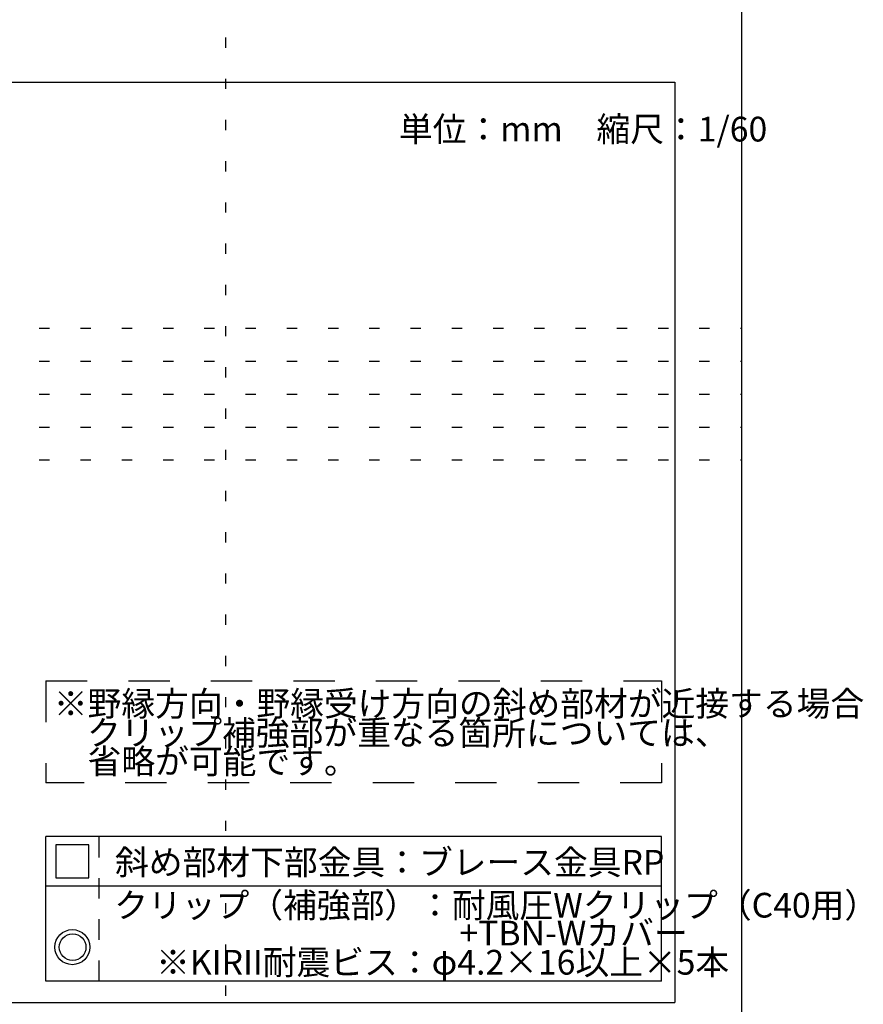
# Model space of a CAD drawing. Extents: x 15 to 421, y 9 to 286.
# Drawn here: x 361 to 412, y 154 to 213 of the extents above; entities that cross this region are included whole.
import ezdxf

# ---------------------------------------------------------------- set-up
doc = ezdxf.new("R2010")
doc.units = 0
doc.header["$MEASUREMENT"] = 0
for name, pattern in [('DASHED1', [2.5, 1.25, -1.25]), ('DASHED2', [5, 2.5, -2.5]), ('DOT', [2.5, 0.625, -1.875])]:
    doc.linetypes.add(name, pattern=pattern)
for name, color, linetype in [('_5-6_文字', 7, 'CONTINUOUS'), ('_5-7_金具', 7, 'CONTINUOUS'), ('_F-2_太線１', 7, 'CONTINUOUS'), ('ADD_LINE', 7, 'CONTINUOUS')]:
    doc.layers.add(name, color=color, linetype=linetype)
doc.styles.get("Standard").update_dxf_attribs({"font": 'txt', "bigfont": 'bigfont.shx'})

msp = doc.modelspace()

# ---------------------------------------------------------------- linework, layer by layer
at = {"layer": '_5-6_文字', "color": 7, "linetype": 'DASHED2'}
for p, q in [((362.835, 173.238), (362.835, 167.041)), ((362.835, 173.238), (400.145, 173.238)), ((400.145, 173.238), (400.145, 167.041)), ((400.145, 167.041), (362.835, 167.041))]:
    msp.add_line(p, q, dxfattribs=at)
at = {"layer": '_5-6_文字', "color": 7, "linetype": 'Continuous'}
for p, q in [((400.145, 163.79), (362.835, 163.79)), ((362.835, 155.024), (362.835, 163.79)), ((400.145, 155.024), (400.145, 163.79)), ((400.145, 160.789), (362.835, 160.789)), ((400.145, 155.024), (362.835, 155.024))]:
    msp.add_line(p, q, dxfattribs=at)
at = {"layer": '_5-6_文字', "color": 7, "linetype": 'DASHED1'}
msp.add_line((366.052, 155.024), (366.052, 163.79), dxfattribs=at)
at = {"layer": '_5-7_金具', "color": 6, "linetype": 'Continuous'}
for p, q in [((363.444, 163.289), (363.444, 161.289)), ((365.444, 163.289), (363.444, 163.289)), ((365.444, 161.289), (365.444, 163.289)), ((363.444, 161.289), (365.444, 161.289))]:
    msp.add_line(p, q, dxfattribs=at)
for centre, radius in [((364.435, 157.083), 1.063), ((364.453, 157.083), 0.809)]:
    msp.add_circle(centre, radius, dxfattribs=at)
at = {"layer": '_F-2_太線１', "color": 3, "linetype": 'Continuous'}
for p, q in [((405, 285.629), (405, 10.629)), ((211.954, 209.552), (400.954, 209.552)), ((400.954, 209.552), (400.954, 153.727)), ((211.954, 153.727), (400.954, 153.727))]:
    msp.add_line(p, q, dxfattribs=at)
at = {"layer": 'ADD_LINE', "color": 9, "linetype": 'DOT'}
for p, q in [((373.733, 26.629), (373.733, 270.629)), ((277.432, 194.629), (405, 194.629)), ((277.432, 192.629), (405, 192.629)), ((277.432, 190.629), (405, 190.629)), ((277.432, 188.629), (405, 188.629)), ((277.432, 186.629), (405, 186.629))]:
    msp.add_line(p, q, dxfattribs=at)

# ---------------------------------------------------------------- texts
at = {"layer": '_5-6_文字', "color": 7}
for s, p in [('単位：mm\u3000縮尺：1/60', (384.227, 205.945)), ('※野縁方向・野縁受け方向の斜め部材が近接する場合', (363.312, 171.099)), ('\u3000クリップ補強部が重なる箇所については、', (363.279, 169.334)), ('\u3000省略が可能です。', (363.312, 167.599)), ('\u3000斜め部材下部金具：ブレース金具RP', (364.977, 161.482)), ('\u3000クリップ（補強部）：耐風圧Wクリップ（C40用）', (364.927, 158.877)), ('\u3000\u3000\u3000\u3000\u3000\u3000\u3000\u3000\u3000\u3000\u3000 +TBN-Wカバー', (364.927, 157.191)), ('\u3000\u3000 ※KIRII耐震ビス：φ4.2×16以上×5本', (364.96, 155.417))]:
    msp.add_text(s, height=1.5, dxfattribs=at).set_placement(p)

doc.saveas('drawing.dxf')
